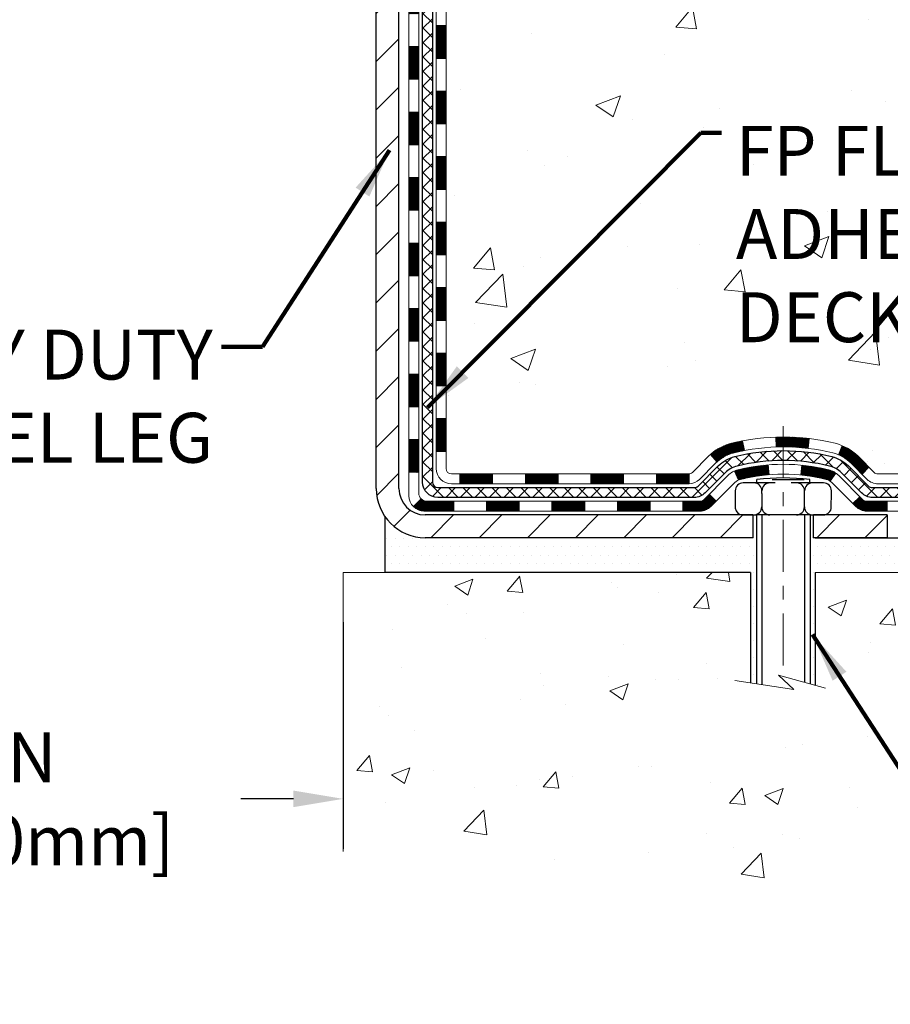
# Model space of a CAD drawing. Extents: x -308 to 3254, y -284 to 1977.
# Drawn here: x 24 to 30, y 11 to 18 of the extents above; entities that cross this region are included whole.
import ezdxf

# ---------------------------------------------------------------- set-up
doc = ezdxf.new("R2010")
doc.units = 0
doc.header["$LTSCALE"] = 5
doc.header["$MEASUREMENT"] = 0
doc.linetypes.add('CENTERX2', pattern=[4, 2.5, -0.5, 0.5, -0.5])
doc.layers.get('DEFPOINTS').update_dxf_attribs({"linetype": 'CONTINUOUS'})
for name, color, linetype, lineweight in [('CENTERLINE - L', 1, 'CENTERX2', 18), ('CONCRETE - H', 130, 'CONTINUOUS', 9), ('CONCRETE - L', 132, 'CONTINUOUS', 13), ('DECK COAT - H', 20, 'CONTINUOUS', 20), ('DECK COAT - L', 22, 'CONTINUOUS', 18), ('DIMS', 50, 'CONTINUOUS', 25), ('MIG FOOT - H', 251, 'CONTINUOUS', 20), ('MIG FOOT - L', 7, 'CONTINUOUS', 30), ('PVC SIDESHEET - H', 170, 'CONTINUOUS', 20), ('PVC SIDESHEET - L', 150, 'CONTINUOUS', 25), ('SCREW - L', 1, 'CONTINUOUS', 25), ('SETTING BED - H', 210, 'CONTINUOUS', 20), ('SETTING BED - L', 212, 'CONTINUOUS', 25), ('TEXT - 4', 241, 'CONTINUOUS', 25)]:
    doc.layers.add(name, color=color, linetype=linetype, lineweight=lineweight)
doc.layers.add('DECKCOAT', color=1, linetype='CONTINUOUS')
doc.layers.add('METAL11', color=7, linetype='CONTINUOUS')
doc.styles.add('ROMANS', font='romans', dxfattribs={"width": 0.9})
doc.dimstyles.get("Standard").update_dxf_attribs({"dimtxt": 0.18, "dimasz": 0.18, "dimexe": 0.18, "dimexo": 0.0625, "dimgap": 0.09, "dimtad": 0, "dimtih": 1, "dimtoh": 1, "dimdec": 4, "dimzin": 0, "dimdsep": 46, "dimtxsty": 'Standard', "dimcen": 0.09, "dimadec": 0, "dimazin": 0, "dimtfac": 1, "dimtdec": 4, "dimtofl": 0, "dimtmove": 0, "dimatfit": 3, "dimfxl": 1, "dimtolj": 1, "dimtzin": 0, "dimarcsym": 0})

# ---------------------------------------------------------------- blocks, each defined once
blk = doc.blocks.new('*D939')
at = {"layer": 'DEFPOINTS', "color": 0, "transparency": 16777216}
for p in [(21.29103173295834, 14.07237897436562), (26.29103008892451, 14.07366117994079), (26.29103008892451, 12.43999817967168)]:
    blk.add_point(p, dxfattribs=at)
at = {"layer": 'DIMS', "color": 0, "lineweight": -2, "transparency": 16777216}
for p, q in [((21.29103173295834, 13.71237897436562), (21.29103173295834, 12.07999817967168)), ((26.29103008892451, 13.71366117994079), (26.29103008892451, 12.07999817967168)), ((21.65103173295834, 12.43999817967168), (22.01125079908742, 12.43999817967168)), ((25.93103008892452, 12.43999817967168), (25.55125079908742, 12.43999817967168))]:
    blk.add_line(p, q, dxfattribs=at)
at = {"layer": 'DIMS', "color": 0, "transparency": 16777216}
for points in [[(21.65103173295834, 12.49999817967168), (21.65103173295834, 12.37999817967168), (21.29103173295834, 12.43999817967168)], [(25.93103008892452, 12.49999817967168), (25.93103008892452, 12.37999817967168), (26.29103008892451, 12.43999817967168)]]:
    blk.add_solid(points, dxfattribs=at)
at = {"layer": 'DIMS', "color": 0, "transparency": 16777216, "insert": (23.78125079908742, 12.43999817967168), "char_height": 0.36, "attachment_point": 5}
blk.add_mtext('\\A1;5 IN\\P [127.0mm]', dxfattribs=at)

msp = doc.modelspace()

# ---------------------------------------------------------------- hatches: boundary and pattern name
at = {"layer": 'CONCRETE - H'}
h = msp.add_hatch(dxfattribs=at)
h.set_pattern_fill('AR-CONC', color=256, scale=0.252, style=0)
h.set_pattern_definition([(49.99999999999999, (0, 0), (1.807495660153899, -0.1581353801561397), [0.189, -2.079]), (355, (0, 0), (-0.34965336070476, 1.89552417692403), [0.1512, -1.6632]), (100.45144446, (0.15062463612, -0.01317794688), (1.457842293752322, 1.737388777240946), [0.16062528384, -1.76687812224]), (46.18420000000002, (0, 0.504), (2.689448153292362, -0.4171085875985529), [0.2834999999999999, -3.1185]), (96.63563549, (0.2241205974, 0.46924086636), (2.355348103099055, 2.454778873951867), [0.24093806184, -2.650318675199999]), (351.1841639899999, (0, 0.504), (2.355348101538028, 2.454778872680375), [0.2268, -2.49480000252]), (21, (0.252, 0.378), (1.504205771338524, -1.014599604476654), [0.189, -2.079]), (326.0000000000001, (0.252, 0.378), (0.613154636442386, 1.82737811351807), [0.1512, -1.6632]), (71.45144474, (0.3773504800800001, 0.29345003352), (2.117360389359527, 0.8127785050720117), [0.1606252788, -1.76687812224]), (37.50000000000001, (0, 0), (0.03064283539957249, 0.838892511654905), [0, -1.64304, 0, -1.6884, 0, -1.6695]), (7.499999999999999, (0, 0), (0.6629352343542145, 0.9939175139435478), [0, -0.9626399999999999, 0, -1.60524, 0, -0.6363]), (327.5, (-0.56196, 0), (1.345232539154471, -0.05683827677063698), [0, -0.63, 0, -1.9656, 0, -2.6082]), (317.5, (-0.81396, 0), (1.469629146742813, 0.2522645554774407), [0, -0.819, 0, -1.30536, 0, -1.8522])])
edge = h.paths.add_edge_path()
edge.add_spline(control_points=[(39.80166337487998, 25.52648548320017), (41.00244491146458, 23.85971172000231), (43.09805245642127, 20.86556339278932), (37.21032508937213, 19.72012354541252), (39.13133386592034, 14.94720975032883), (36.69921516578569, 14.37282010344174), (35.48347980583929, 14.20857628842814)], knot_values=[0, 0, 0, 0, 4.620294025101052, 8.258824709962074, 11.99683942062193, 14.86692047058364, 14.86692047058364, 14.86692047058364, 14.86692047058364], degree=3, periodic=0)
edge.add_line((35.48347980583884, 14.20857628842814), (32.90924253251768, 14.07366117995943))
edge.add_line((32.90924253251768, 14.07366117995943), (32.90924253251768, 14.19964518847232))
edge.add_line((32.90924253251768, 14.19964518847232), (32.90924253251768, 14.27051118847234))
edge.add_line((32.90924253251768, 14.27051118847234), (32.23955883251773, 14.27051118847234))
edge.add_arc((32.23955883251773, 14.30988118847208), 0.03936999999973523, 239.9999999999296, 270.0000000002585, ccw=False)
edge.add_line((32.21987383251752, 14.27578576832534), (32.0841129248999, 14.35416736488387))
edge.add_arc((32.02899492490013, 14.25870018847363), 0.1102359999986804, 419.9999999998512, 450.0000000001219)
edge.add_line((32.02899492490013, 14.36893618847225), (31.12103698387108, 14.36893618847225))
edge.add_arc((31.12103698387108, 14.40830618847221), 0.03936999999984891, 239.99999999964308, 269.99999999981384, ccw=False)
edge.add_line((31.10135198387087, 14.37421076832547), (30.42126479771213, 14.7668587711431))
edge.add_arc((30.36126485698486, 14.66293568846831), 0.119999999999549, 420.0000326785942, 450.0000000000271)
edge.add_line((30.36126485698486, 14.78293568846798), (30.14982347442509, 14.78293568846798))
edge.add_arc((30.14982347442464, 14.82230568846794), 0.03936999999984891, 225, 270.0000000001654, ccw=False)
edge.add_line((30.12198468044943, 14.79446689449273), (30.00551815631678, 14.91093341862538))
edge.add_arc((29.75581618200994, 14.66123144431853), 0.3531319186161134, 404.9999999999421, 436.0979991088596)
edge.add_arc((29.46653158892713, 13.49246167087844), 1.557170273114082, 436.0979991089313, 463.9020008910774)
edge.add_arc((29.17724699584386, 14.66123144431717), 0.3531319186173489, 463.9020008910671, 494.9999999999063)
edge.add_line((28.92754502153656, 14.91093341862538), (28.81107849740391, 14.79446689449273))
edge.add_arc((28.78323970342871, 14.82230568846794), 0.03936999999979218, 270.0000000000517, 315.0000000001536, ccw=False)
edge.add_line((28.78323970342871, 14.78293568846798), (27.07233460094466, 14.78293568846798))
edge.add_arc((27.07233460094466, 14.82230568846794), 0.03937000000001944, 180, 269.9999999999793, ccw=False)
edge.add_line((27.03296460094469, 14.82230568846794), (27.03296460088967, 22.88019781410398))
edge.add_arc((27.07233460088963, 22.88019781410398), 0.03937000000020419, 467.3023772370883, 539.9999999999172, ccw=False)
edge.add_line((27.06062539251906, 22.91778626099071), (27.08941362767399, 22.92866292231506))
edge.add_line((27.08941362767445, 22.92866292231506), (27.12176392545842, 22.94216986824935))
edge.add_line((27.12176392545797, 22.94216986824935), (27.14506319960645, 22.95418391043572))
edge.add_line((27.14506319960645, 22.95418391043572), (27.16090211393129, 22.96349948215661))
edge.add_line((27.16090211393129, 22.96349948215661), (27.17624264324121, 22.97368676223627))
edge.add_line((27.17624264324166, 22.97368676223627), (27.1910753974077, 22.98465194919649))
edge.add_line((27.19107539740725, 22.98465194919649), (27.21402334692283, 23.00332575860998))
edge.add_line((27.21402334692283, 23.00332575860998), (27.21390456999569, 23.00345956719488))
edge.add_line((27.21390456999569, 23.00345956719488), (27.23243132960687, 23.02130407995955))
edge.add_line((27.23243132960687, 23.02130407995978), (27.24512871115957, 23.03459646284555))
edge.add_line((27.24512871115957, 23.03459646284532), (27.2572588387531, 23.0484245389292))
edge.add_line((27.2572588387531, 23.04842453892943), (27.26882162934288, 23.06275590811433))
edge.add_line((27.26882162934288, 23.06275590811433), (27.27982009042461, 23.07754908677962))
edge.add_line((27.27982009042461, 23.07754908677984), (27.29025722949399, 23.09276259130442))
edge.add_line((27.29025722949399, 23.09276259130442), (27.30013605404719, 23.10835493806789))
edge.add_line((27.30013605404719, 23.10835493806789), (27.30945957157991, 23.12428464344916))
edge.add_line((27.30945957157945, 23.12428464344916), (27.31823085322111, 23.140510265703))
edge.add_line((27.31823085322111, 23.14051026570323), (27.32645809777677, 23.15699373746279))
edge.add_line((27.32645809777677, 23.15699373746279), (27.33415831348537, 23.17370278860026))
edge.add_line((27.33415831348492, 23.17370278860026), (27.34134937686957, 23.19060572038174))
edge.add_line((27.34134937686957, 23.19060572038174), (27.35119706313043, 23.21568928557312))
edge.add_line((27.35119706313043, 23.21568928557312), (27.35098247110926, 23.21577300111116))
edge.add_line((27.35098247110926, 23.21577300111116), (27.35428201685153, 23.22488657711151))
edge.add_line((27.35428201685153, 23.22488657711151), (27.36007194695748, 23.24224037554754))
edge.add_line((27.36007194695748, 23.24224037554754), (27.36544490135719, 23.25972568203233))
edge.add_line((27.36544490135719, 23.25972568203233), (27.3704263499996, 23.27733446371585))
edge.add_line((27.37042635000006, 23.27733446371585), (27.37504176283409, 23.29505868774831))
edge.add_line((27.37504176283363, 23.29505868774831), (27.37931660980774, 23.3128903212797))
edge.add_line((27.37931660980774, 23.3128903212797), (27.38327636087041, 23.33082133146022))
edge.add_line((27.38327636087041, 23.33082133146022), (27.38694648597101, 23.34884368543985))
edge.add_line((27.38694648597101, 23.34884368543985), (27.39035245505801, 23.3669493503688))
edge.add_line((27.39035245505801, 23.3669493503688), (27.39351973807987, 23.38513029339706))
edge.add_line((27.39351973807987, 23.38513029339729), (27.39647380498599, 23.40337848167505))
edge.add_line((27.39647380498599, 23.40337848167505), (27.39924012572482, 23.42168588235231))
edge.add_line((27.39924012572436, 23.42168588235231), (27.40404744656979, 23.45557761681957))
edge.add_line((27.40404744656979, 23.45557761681957), (27.40394620761498, 23.45558819682433))
edge.add_line((27.40394620761498, 23.45558819682433), (27.4066673104241, 23.47688303028267))
edge.add_line((27.4066673104241, 23.47688303028267), (27.4089373459812, 23.4953469520593))
edge.add_line((27.40893734598075, 23.4953469520593), (27.40904239301625, 23.49622563906573))
edge.add_arc((21.92352789035311, 24.16481414062818), 5.526108933359148, 353.0509193197476, 353.4278146006907)
edge.add_arc((27.35466738688018, 23.53919157337745), 0.05905499999878947, 353.3218076343803, 366.6781923671194)
edge.add_arc((24.6267399107607, 23.24463384111923), 2.802837013906215, 366.1736974540914, 367.8849205227668)
edge.add_line((27.40307778936966, 23.62913782071232), (27.40050549576807, 23.64832309575727))
edge.add_line((27.40050549576807, 23.64832309575704), (27.39500278342547, 23.6847398272881))
edge.add_line((27.39500278342547, 23.6847398272881), (27.39035245505801, 23.71143379638588))
edge.add_line((27.39035245505801, 23.71143379638588), (27.38694648597101, 23.72953946131483))
edge.add_line((27.38694648597101, 23.72953946131483), (27.38327636087041, 23.74756181529446))
edge.add_line((27.38327636087041, 23.74756181529446), (27.37931660980774, 23.76549282547498))
edge.add_line((27.37931660980774, 23.76549282547498), (27.37504176283363, 23.78332445900637))
edge.add_line((27.37504176283363, 23.78332445900637), (27.3704263499996, 23.80104868303883))
edge.add_line((27.37042635000006, 23.80104868303883), (27.36544490135765, 23.81865746472235))
edge.add_line((27.36544490135719, 23.81865746472235), (27.36007194695748, 23.83614277120714))
edge.add_line((27.36007194695748, 23.83614277120714), (27.35428201685153, 23.85349656964317))
edge.add_line((27.35428201685153, 23.85349656964317), (27.34804964109043, 23.87071082718066))
edge.add_line((27.34804964109043, 23.87071082718066), (27.34134937686957, 23.88777742637317))
edge.add_line((27.34134937686957, 23.88777742637317), (27.33415831348492, 23.90468035815443))
edge.add_line((27.33415831348492, 23.90468035815443), (27.32000786062525, 23.93538607464402))
edge.add_line((27.32000786062525, 23.93538607464402), (27.31966159281791, 23.93522621649376))
edge.add_line((27.31966159281791, 23.93522621649399), (27.30945957157945, 23.95409850330552))
edge.add_line((27.30945957157945, 23.95409850330552), (27.30013605404673, 23.97002820868679))
edge.add_line((27.30013605404673, 23.97002820868679), (27.29025722949353, 23.98562055545026))
edge.add_line((27.29025722949399, 23.98562055545026), (27.27982009042461, 24.00083405997507))
edge.add_line((27.27982009042461, 24.00083405997507), (27.26882162934288, 24.01562723864035))
edge.add_line((27.26882162934288, 24.01562723864035), (27.2572588387531, 24.02995860782525))
edge.add_line((27.2572588387531, 24.02995860782525), (27.24512871115957, 24.04378668390936))
edge.add_line((27.24512871115957, 24.04378668390936), (27.23243132960687, 24.05707906679513))
edge.add_line((27.23243132960687, 24.05707906679513), (27.21918005042352, 24.06984236839239))
edge.add_line((27.21918005042352, 24.06984236839239), (27.20539099482875, 24.08208193287337))
edge.add_line((27.20539099482875, 24.08208193287314), (27.1910753974077, 24.09373119755796))
edge.add_line((27.19107539740725, 24.09373119755819), (27.17624264324121, 24.10469638451841))
edge.add_line((27.17624264324121, 24.10469638451841), (27.16090211393129, 24.11488366459807))
edge.add_line((27.16090211393129, 24.11488366459807), (27.14524996536619, 24.12408939104839))
edge.add_line((27.14524996536665, 24.12408939104839), (27.14525617814087, 24.12409972883083))
edge.add_line((27.14525617814041, 24.12409972883083), (27.12875370770297, 24.13260906584933))
edge.add_line((27.12875370770297, 24.13260906584933), (27.11205883612337, 24.14026536228525))
edge.add_line((27.11205883612337, 24.14026536228525), (27.0950749297869, 24.14735650890075))
edge.add_line((27.0950749297869, 24.14735650890075), (27.07789833361238, 24.15407088896913))
edge.add_line((27.07789833361238, 24.15407088896913), (27.05626341279111, 24.16224491232569))
edge.add_arc((27.07233460089009, 24.19818533265093), 0.03937000000058558, 180.0000000004136, 245.9076238351413, ccw=False)
edge.add_line((27.03296460088922, 24.1981853326507), (27.03296460088922, 24.38742038150926))
edge.add_line((27.03296460088922, 24.38742038150926), (26.96209860088919, 24.38742038150926))
edge.add_line((26.96209860088919, 24.38742038150926), (26.93480370449578, 24.38742038150926))
edge.add_arc((26.9739096008895, 24.39197293762968), 0.03936999999997225, 122.9031521393216, 186.6402612610341, ccw=False)
edge.add_line((26.95252300425381, 24.42502759515819), (27.26774094470937, 24.62897582663127))
edge.add_arc((27.09005110088827, 24.82766818005902), 0.2665564328767496, 311.8061494065156, 360.0000000001711)
edge.add_line((27.35660753376504, 24.82766818005971), (27.35660753376504, 24.87688178240919))
edge.add_line((27.35660753376459, 24.87688178240919), (27.37548549064167, 24.87688178240919))
edge.add_line((27.37548549064212, 24.87688178240919), (27.44635123867391, 24.87688178240919))
edge.add_line((27.44635123867391, 24.87688178240919), (27.44635123867391, 24.82318790981876))
edge.add_line((27.44635123867391, 24.82318790981876), (27.64517013631183, 24.82318790981876))
edge.add_arc((27.64517013631183, 24.90192806729906), 0.07874015748029706, 269.9999999999897, 360)
edge.add_line((27.72391029379213, 24.90192806729906), (27.72391029379213, 25.52648548319971))
edge.add_line((27.72391029379213, 25.52648548319994), (28.79103008892497, 25.52648548319994))
edge.add_line((28.79103008892497, 25.52648548319994), (39.80166337487998, 25.52648548320017))
h.paths.add_polyline_path([(27.9862896319475, 18.47162838964627), (37.13028963194728, 18.47162838964627), (37.13028963194728, 20.4097998182177), (27.9862896319475, 20.4097998182177)], flags=24)
h.paths.add_polyline_path([(29.03449059661551, 15.64375196284468), (36.86706202518707, 15.64375196284468), (36.86706202518707, 17.38375196284469), (29.03449059661551, 17.38375196284469)], flags=24)
h.paths.add_polyline_path([(29.41811044599229, 22.62199644560867), (39.45696758884943, 22.62199644560867), (39.45696758884943, 23.76199644560867), (29.41811044599229, 23.76199644560867)], flags=24)
h = msp.add_hatch(dxfattribs=at)
h.set_pattern_fill('AR-CONC', color=256, scale=0.1875, style=0)
h.set_pattern_definition([(49.99999999999999, (-32.92229894247185, -45.99621588560368), (1.344862842376413, -0.1176602530923658), [0.140625, -1.546875]), (355, (-32.92229894247185, -45.99621588560368), (-0.260158750524375, 1.410360250687522), [0.1125, -1.2375]), (100.45144446, (-32.81022704059689, -46.00602090560383), (1.084704087613335, 1.29269998306618), [0.1195128599999995, -1.314641459999992]), (46.18420000000002, (-32.92229894247185, -45.62121588560368), (2.001077495009198, -0.3103486514870185), [0.210937499999999, -2.320312499999984]), (96.63563549, (-32.75554254559694, -45.6470783362287), (1.752491148139178, 1.826472376452282), [0.17926939125, -1.9719633]), (351.1841639899999, (-32.92229894247185, -45.62121588560368), (1.7524911469777, 1.826472375506232), [0.16875, -1.856250001875]), (21, (-32.73479894247185, -45.71496588560368), (1.119200722722116, -0.7549104199975103), [0.140625, -1.546875]), (326.0000000000001, (-32.73479894247185, -45.71496588560368), (0.4562162473529657, 1.359656334462849), [0.1125, -1.2375]), (71.45144474, (-32.64153221622183, -45.7778750868537), (1.575416956368696, 0.6047459115119134), [0.11951285625, -1.31464146]), (37.50000000000001, (-32.92229894247185, -45.99621588560368), (0.02279972871992, 0.6241759759337091), [0, -1.2225, 0, -1.25625, 0, -1.2421875]), (7.499999999999999, (-32.92229894247185, -45.99621588560368), (0.4932553827040286, 0.7395219597794255), [0, -0.7162499999999999, 0, -1.194375, 0, -0.4734375]), (327.5, (-33.34042394247155, -45.99621588560368), (1.000917067823267, -0.04229038450196204), [0, -0.46875, 0, -1.4625, 0, -1.940625]), (317.5, (-33.52792394247155, -45.99621588560368), (1.093474067516974, 0.1876968418730957), [0, -0.609375, 0, -0.97125, 0, -1.378125])])
edge = h.paths.add_edge_path()
edge.add_line((33.40224418453653, 14.0736611799608), (29.69675538848986, 14.07366117995034))
edge.add_line((29.69675538848986, 14.07366117995034), (29.69675538849214, 13.25798183762058))
edge.add_line((29.69675538849214, 13.25798183762058), (29.43117095894621, 13.33115764391832))
edge.add_line((29.43117095894621, 13.33115764391832), (29.54142277373575, 13.22771336335186))
edge.add_line((29.54142277373575, 13.22771336335186), (29.22927277802791, 13.27681123003217))
edge.add_line((29.22927277802791, 13.27681123003217), (29.22927277802563, 14.0736611799492))
edge.add_line((29.22927277802563, 14.07366117994897), (26.35630204937269, 14.07366117994102))
edge.add_line((26.35630204937269, 14.07366117994102), (26.3563020493786, 12.06031459049891))
edge.add_spline(control_points=[(26.3563020493786, 12.06031459049891), (26.7958690048269, 12.07720404809593), (27.72736462031406, 12.11299485426193), (29.52965419455421, 11.42262155195667), (30.84497585780872, 13.42064821445078), (33.18525149598889, 12.92753209070938), (33.36501809071814, 13.87703746286829), (33.40224418453653, 14.0736611799608)], knot_values=[0, 0, 0, 0, 1.332308185977929, 2.823322404776305, 5.141569464197504, 7.287758576092784, 7.848260585836671, 7.848260585836671, 7.848260585836671, 7.848260585836671], degree=3, periodic=0)
at = {"layer": 'DECK COAT - H'}
h = msp.add_hatch(dxfattribs=at)
h.set_pattern_fill('ANSI31', color=256, scale=0.03937, style=0)
h.set_pattern_definition([(45, (-157.4951488460609, 102.9768041777253), (-0.003479849246914297, 0.003479849246914297), [])])
h.paths.add_polyline_path([(26.9620986009424, 17.07166924583894), (27.03296460094242, 17.07166924583894), (27.03296460094242, 16.83544924583893), (26.9620986009424, 16.83544924583893)])
h.paths.add_polyline_path([(26.96209860094285, 17.54410924583894), (27.03296460094288, 17.54410924583894), (27.03296460094242, 17.30788924583894), (26.9620986009424, 17.30788924583894)])
h.paths.add_polyline_path([(26.96209860094285, 18.01654924583895), (27.03296460094288, 18.01654924583895), (27.03296460094288, 17.78032924583895), (26.96209860094285, 17.78032924583895)])
h.paths.add_polyline_path([(26.96209860094331, 18.48898924583895), (27.03296460094333, 18.48898924583895), (27.03296460094288, 18.25276924583895), (26.96209860094285, 18.25276924583895)])
h.paths.add_polyline_path([(26.96209860094331, 18.96142924583896), (27.03296460094333, 18.96142924583896), (27.03296460094333, 18.72520924583896), (26.96209860094331, 18.72520924583896)])
h.paths.add_polyline_path([(26.96209860094376, 19.43386924583897), (27.03296460094379, 19.43386924583897), (27.03296460094333, 19.19764924583896), (26.96209860094331, 19.19764924583896)])
h.paths.add_polyline_path([(26.96209860094376, 19.90630924583897), (27.03296460094379, 19.90630924583897), (27.03296460094379, 19.67008924583897), (26.96209860094376, 19.67008924583897)])
h.paths.add_polyline_path([(26.96209860094422, 20.37874924583898), (27.03296460094424, 20.37874924583898), (27.03296460094424, 20.14252924583898), (26.96209860094422, 20.14252924583898)])
h.paths.add_polyline_path([(26.96209860094422, 20.85118924583898), (27.03296460094424, 20.85118924583898), (27.03296460094424, 20.61496924583898), (26.96209860094422, 20.61496924583898)])
h.paths.add_polyline_path([(26.76524860094622, 16.92095537445843), (26.83611460094261, 16.92095537445821), (26.83611460094261, 16.6847353744582), (26.76524860094577, 16.68473537445843)])
h.paths.add_polyline_path([(26.76524860094713, 17.39339537445844), (26.83611460094261, 17.39339537445821), (26.83611460094261, 17.15717537445821), (26.76524860094668, 17.15717537445844)])
h.paths.add_polyline_path([(26.76524860094804, 17.86583537445845), (26.83611460094306, 17.86583537445822), (26.83611460094306, 17.62961537445821), (26.76524860094759, 17.62961537445844)])
h.paths.add_polyline_path([(26.76524860094895, 18.33827537445845), (26.83611460094352, 18.33827537445822), (26.83611460094306, 18.10205537445822), (26.7652486009485, 18.10205537445845)])
h.paths.add_polyline_path([(26.76524860094986, 18.81071537445846), (26.83611460094352, 18.81071537445823), (26.83611460094352, 18.57449537445823), (26.76524860094941, 18.57449537445845)])
h.paths.add_polyline_path([(26.76524860095122, 19.28315537445846), (26.83611460094397, 19.28315537445824), (26.83611460094397, 19.04693537445823), (26.76524860095077, 19.04693537445846)])
h.paths.add_polyline_path([(26.76524860095213, 19.75559537445847), (26.83611460094443, 19.75559537445824), (26.83611460094397, 19.51937537445824), (26.76524860095168, 19.51937537445847)])
h.paths.add_polyline_path([(26.76524860095304, 20.22803537445848), (26.83611460094443, 20.22803537445825), (26.83611460094443, 19.99181537445824), (26.76524860095259, 19.99181537445847)])
h.paths.add_polyline_path([(26.76524860095395, 20.70047537445848), (26.83611460094488, 20.70047537445825), (26.83611460094443, 20.46425537445825), (26.7652486009535, 20.46425537445848)])
h.paths.add_polyline_path([(26.76524860095486, 21.17291537445849), (26.83611460094488, 21.17291537445826), (26.83611460094488, 20.93669537445826), (26.76524860095441, 20.93669537445848)])
h = msp.add_hatch(dxfattribs=at)
h.set_pattern_fill('ANSI31', color=256, scale=0.03937, style=0)
h.set_pattern_definition([(45, (-157.4951488460609, -102.5610293609629), (-0.003479849246914297, 0.003479849246914297), [])])
h.paths.add_polyline_path([(26.96209860094149, 15.18191085243925), (27.03296460094151, 15.18191085243925), (27.03296460094151, 14.94569085243925), (26.96209860094149, 14.94569085243925)])
h.paths.add_polyline_path([(26.96209860094149, 15.65435085243925), (27.03296460094151, 15.65435085243925), (27.03296460094151, 15.41813085243925), (26.96209860094149, 15.41813085243925)])
h.paths.add_polyline_path([(26.96209860094194, 16.12678924583892), (27.03296460094197, 16.12678924583892), (27.03296460094197, 15.89057085243926), (26.96209860094194, 15.89057085243926)])
h.paths.add_polyline_path([(26.9620986009424, 16.59922924583893), (27.03296460094197, 16.59922924583893), (27.03296460094197, 16.36300924583893), (26.96209860094194, 16.36300924583893)])
h.paths.add_polyline_path([(26.76524860094304, 15.50363537445842), (26.8361146009417, 15.50363537445819), (26.8361146009417, 15.26741537445819), (26.76524860094258, 15.26741537445841)])
h.paths.add_polyline_path([(26.7652486009444, 15.97607537445842), (26.83611460094215, 15.97607537445819), (26.8361146009417, 15.73985537445819), (26.76524860094395, 15.73985537445842)])
h.paths.add_polyline_path([(26.76524860094531, 16.44851537445843), (26.83611460094215, 16.4485153744582), (26.83611460094215, 16.2122953744582), (26.76524860094486, 16.21229537445842)])
h = msp.add_hatch(dxfattribs=at)
h.set_pattern_fill('ANSI31', color=256, scale=0.03937, style=0)
h.set_pattern_definition([(45, (-153.7080898283428, -147.2035218907824), (-0.003479849246914297, 0.003479849246914297), [])])
h.paths.add_polyline_path([(27.60551168892397, 14.78293568846798), (27.84173168892374, 14.78293568846798), (27.84173168892374, 14.71206968846795), (27.60551168892397, 14.71206968846795)])
h.paths.add_polyline_path([(27.79724358892389, 14.58608568846816), (28.03346358892367, 14.58608568846816), (28.03346358892367, 14.51521968846814), (27.79724358892389, 14.51521968846814)])
h.paths.add_polyline_path([(27.32480358892388, 14.58608568846816), (27.56102358892366, 14.58608568846816), (27.56102358892366, 14.51521968846814), (27.32480358892388, 14.51521968846814)])
edge = h.paths.add_edge_path()
edge.add_arc((26.89516960094096, 14.64514068846811), 0.05905499999999223, 225.0000000000195, 270.0000000000276)
edge.add_line((26.89516960094096, 14.58608568846816), (27.0885835889232, 14.58608568846816))
edge.add_line((27.08858358892365, 14.58608568846816), (27.08858358892365, 14.51521968846814))
edge.add_line((27.08858358892365, 14.51521968846814), (26.87548460094166, 14.51521968846814))
edge.add_arc((26.87548460093984, 14.62545568846176), 0.1102359999936198, 224.9999999980676, 270.00000000072384, ccw=False)
edge.add_line((26.79753597781081, 14.54750706533796), (26.85341140997815, 14.60338249750507))
h.paths.add_polyline_path([(26.76524860094213, 15.03119537445841), (26.83611460094124, 15.03102674143642), (26.83611460094124, 14.79480674143642), (26.76524860094167, 14.79497537445841)])
h.paths.add_polyline_path([(27.13307168892396, 14.78293568846798), (27.36929168892374, 14.78293568846798), (27.36929168892374, 14.71206968846795), (27.13307168892396, 14.71206968846795)])
h = msp.add_hatch(dxfattribs=at)
h.set_pattern_fill('ANSI31', color=256, scale=0.03937, style=0)
h.set_pattern_definition([(45, (-162.5515870807392, -147.3032172154898), (-0.003479849246914297, 0.003479849246914297), [])])
h.paths.add_polyline_path([(28.07795168892397, 14.78293568846798), (28.31417168892375, 14.78293568846798), (28.31417168892375, 14.71206968846795), (28.07795168892397, 14.71206968846795)])
h.paths.add_polyline_path([(28.55039168892398, 14.78293568846798), (28.78323970342507, 14.78293568846798, 0.02144170134057288), (28.78661168892421, 14.78308035719087), (28.78661168892376, 14.71206968846795), (28.55039168892398, 14.71206968846795)])
h.paths.add_polyline_path([(28.9404205001394, 14.92317678762433, -0.1237366593047226), (29.09240283535308, 15.00401945516009, -0.01313217533143259), (29.17227791801378, 15.02157711342247), (29.18566924778878, 14.95198787400372, 0.01313217533147817), (29.10942923812235, 14.93522925553302, 0.1237366593049013), (28.98794649696828, 14.87060997697867)])
h.paths.add_polyline_path([(28.2696835889239, 14.58608568846794), (28.50590358892367, 14.58608568846794), (28.50590358892367, 14.51521968846814), (28.2696835889239, 14.51521968846814)])
h.paths.add_polyline_path([(29.11416225737111, 14.8042151981459, -0.04324640446576285), (29.13969839860164, 14.81293556730711, -0.04070359398944642), (29.35794250392581, 14.84844089493194), (29.3635994615185, 14.77780104225085, 0.04070359398944876), (29.1567248013709, 14.74414536767981, 0.04324640446531137), (29.14276801749992, 14.73937924790639)])
h.paths.add_polyline_path([(28.7421235889239, 14.58608568846794), (28.86477764317823, 14.58608568846794, 0.1989123673794921), (28.89261643715344, 14.59761689449269), (28.9313123607796, 14.6363128181184), (28.98142218993524, 14.58620298896276), (28.94272626630908, 14.54750706533705, -0.198912367379553), (28.86477764317823, 14.51521968846814), (28.7421235889239, 14.51521968846814)])
h.paths.add_polyline_path([(29.41245653605409, 15.04869274245093, -0.008683585791257758), (29.46653158892394, 15.0496319439927), (29.46653158892394, 14.97876594399267, 0.008683585791259676), (29.414917463265, 14.97786948501912)])
h.paths.add_polyline_path([(29.46653158892394, 15.0496319439927, -0.03014854381015566), (29.65380597372331, 15.0383295708842), (29.64528321498409, 14.96797793593905, 0.03014854381015595), (29.46653158892394, 14.97876594399267)])
h.paths.add_polyline_path([(29.60046939798866, 14.84617209366033, -0.03601941678383571), (29.79336477924579, 14.81293556730711, -0.0935601540946129), (29.84608518383737, 14.78880709009318), (29.80515272574911, 14.73095794290098, 0.09356015409565223), (29.77633837647608, 14.74414536768004, 0.03601941678380825), (29.59349189646599, 14.77565043437412)])
h.paths.add_polyline_path([(29.96877094826658, 14.56907302860813), (30.01888077742223, 14.61918285776378), (30.04044674069308, 14.59761689449269, 0.1989123673796988), (30.06828553466875, 14.58608568846794), (30.21552933466882, 14.58608568846794), (30.21552933466882, 14.51521968846791), (30.06828553466829, 14.51521968846814, -0.1989123673795969), (29.99033691153744, 14.54750706533705)])
h.paths.add_polyline_path([(29.95540832715886, 14.86082358946951, 0.09785809462208828), (29.86448864170751, 14.92173930468912), (29.89177207205165, 14.98714270203695, -0.09785809462147925), (30.0055181563136, 14.91093341862538), (30.08485871914371, 14.8315928557955), (30.03474888998807, 14.78148302663985)])
at = {"layer": 'MIG FOOT - H'}
h = msp.add_hatch(dxfattribs=at)
h.set_pattern_fill('ANSI31', color=256, scale=1.9685, style=0)
h.set_pattern_definition([(45, (-922.8788202938124, -442.0361812422857), (-0.1739924623457148, 0.1739924623457148), [])])
h.paths.add_polyline_path([(26.69303008892274, 24.28932067995024), (26.52903008892298, 24.28932067995024), (26.52903008892343, 23.72682067995024), (26.69303008892319, 23.72682067995024)])
edge = h.paths.add_edge_path()
edge.add_line((26.69303008892228, 23.35182067995024), (26.52903008892343, 23.35182067995024))
edge.add_line((26.52903008892343, 23.35182067995024), (26.52903008892298, 14.67799067995051))
edge.add_arc((26.88336008892355, 14.67799067995051), 0.3543300000001182, 180.0000000000092, 269.9999999999816)
edge.add_line((26.8833600889231, 14.3236606799504), (29.24778005792285, 14.3236606799504))
edge.add_line((29.24778005792331, 14.3236606799504), (29.24778005792331, 14.48766067995038))
edge.add_line((29.24778005792285, 14.48766067995038), (26.8833600889231, 14.48766067995038))
edge.add_arc((26.8833600889231, 14.67799067995029), 0.1903299999999604, 179.9999999999829, 270.0000000000342, ccw=False)
edge.add_line((26.69303008892319, 14.67799067995051), (26.69303008892228, 23.35182067995024))
h.paths.add_polyline_path([(30.21653008892298, 14.48766067995038), (29.68528311992321, 14.48766067995038), (29.68528311992276, 14.3236606799504), (30.21653008892298, 14.3236606799504)])
at = {"layer": 'PVC SIDESHEET - H'}
h = msp.add_hatch(dxfattribs=at)
h.set_pattern_fill('ANSI37', color=256, scale=0.59055, style=0)
h.set_pattern_definition([(45, (-157.4951488460609, 102.9768041777253), (-0.05219773870371446, 0.05219773870371446), []), (135, (-157.4951488460609, 102.9768041777253), (-0.05219773870371446, -0.05219773870371446), [])])
edge = h.paths.add_edge_path()
edge.add_line((26.86367360094135, 14.72388068846803), (26.86367360094181, 22.94274010640661))
edge.add_line((26.86367360094226, 22.94274010640661), (26.93453960093638, 22.94274010640661))
edge.add_line((26.93453960093638, 22.94274010640661), (26.93453960094138, 14.72388068846826))
edge.add_arc((26.97390960094134, 14.72388068846803), 0.0393699999999626, 539.999999999876, 630.0000000000828)
edge.add_line((26.97390960094179, 14.68451068846807), (28.82400867330233, 14.68451068846807))
edge.add_arc((28.82400867330188, 14.7238806884678), 0.03936999999984891, 270, 315)
edge.add_line((28.85184746727708, 14.6960418944926), (28.99714200647139, 14.84133643368668))
edge.add_arc((29.17724699584068, 14.66123144431785), 0.254706918616741, 463.9020008910764, 495, ccw=False)
edge.add_arc((29.46653158892394, 13.49246167087822), 1.458745273114345, 450.00000000000114, 463.9020008910778, ccw=False)
edge.add_line((29.46653158892394, 14.95120694399256), (29.46653158892394, 14.88034094399254))
edge.add_arc((29.46653158892394, 13.49246167087822), 1.387879273114407, 450.0000000000023, 463.9020008910806)
edge.add_arc((29.17724699584022, 14.66123144431785), 0.1838409186166517, 463.9020008910817, 495.0000000000188)
edge.add_line((29.04725183562704, 14.79122660453126), (28.90195729643318, 14.64593206533718))
edge.add_arc((28.82400867330233, 14.72388068846803), 0.1102359999999185, 269.9999999999852, 315.0000000000209, ccw=False)
edge.add_line((28.82400867330188, 14.61364468846805), (26.97390960094134, 14.61364468846805))
edge.add_arc((26.97390960094134, 14.72388068846803), 0.1102359999999862, 180, 270, ccw=False)
edge = h.paths.add_edge_path()
edge.add_arc((29.46653158892394, 13.49246167087844), 1.458745273114317, 436.0979991089357, 449.9999999999967, ccw=False)
edge.add_arc((29.75581618200675, 14.66123144431808), 0.2547069186164354, 405.00000000000455, 436.0979991089393, ccw=False)
edge.add_line((29.93592117137558, 14.84133643368691), (30.08121571056989, 14.6960418944926))
edge.add_arc((30.10905450454555, 14.72388068846803), 0.03937000000000822, 225, 270)
edge.add_line((30.10905450454555, 14.68451068846807), (30.3348918169151, 14.68451068846807))
edge.add_arc((30.33489181691465, 14.56451068846795), 0.1200000000000045, 419.9999999999996, 450, ccw=False)
edge.add_line((30.39489181691459, 14.66843373692209), (31.07497804801295, 14.27578576832534))
edge.add_arc((31.09466304801316, 14.30988118847231), 0.03936999999995876, 239.999999999949, 270)
edge.add_line((31.09466304801316, 14.27051118847234), (32.03954408460294, 14.27051118847234))
edge.add_line((32.03954408460294, 14.27051118847234), (32.03954408460294, 14.19964518847232))
edge.add_line((32.03954408460294, 14.19964518847232), (31.09466304801316, 14.19964518847232))
edge.add_arc((31.09466304801271, 14.30988118847231), 0.110235999999901, 239.9999999999919, 270.0000000000148, ccw=False)
edge.add_line((31.03954504801294, 14.2144140120607), (30.35733926483834, 14.60828570461931))
edge.add_arc((30.33733926483836, 14.57364468846808), 0.03999999999995874, 419.999999999996, 450)
edge.add_line((30.33733926483836, 14.61364468846805), (30.1090545045451, 14.61364468846805))
edge.add_arc((30.10905450454555, 14.72388068846803), 0.1102359999999862, 225.0000000000209, 269.9999999999852, ccw=False)
edge.add_line((30.0311058814147, 14.64593206533718), (29.88581134221994, 14.79122660453172))
edge.add_arc((29.75581618200675, 14.66123144431831), 0.1838409186162981, 405.0000000000345, 436.0979991089454)
edge.add_arc((29.46653158892349, 13.49246167087822), 1.387879273114356, 436.0979991089382, 449.9999999999941)
edge.add_line((29.46653158892394, 14.88034094399277), (29.46653158892394, 14.95120694399279))
at = {"layer": 'SETTING BED - H', "linetype": 'Continuous'}
h = msp.add_hatch(dxfattribs=at)
h.set_pattern_fill('DOTS', color=256, scale=0.9842500000000001, style=0)
h.set_pattern_definition([(7.016477563892661e-15, (10.30451478715139, 4.722657414060766), (0.0307578125, 0.061515625), [0, -0.061515625])])
h.paths.add_polyline_path([(29.22927277802563, 14.07366117994897), (29.22927277802791, 13.27681123003217), (29.27367480782158, 13.26982726408901), (29.27367480782158, 14.48766067995038), (29.24778005792376, 14.48766067995038), (29.24778005792376, 14.3236606799504), (26.59287285680074, 14.32363565703108), (26.59251534106778, 14.0736611799417)])
h.paths.add_polyline_path([(29.65938837002631, 14.48766067995038), (29.68528311992367, 14.48766067995038), (29.68528311992367, 14.3236606799504), (30.58750183904721, 14.3236606799529), (31.02051367491521, 14.0736611799542), (29.69675538848986, 14.07366117995034), (29.69675538849214, 13.25798183762058), (29.65938837002631, 13.26827747772959)])

# ---------------------------------------------------------------- linework, layer by layer
at = {"layer": 'CENTERLINE - L', "ltscale": 0.03}
msp.add_line((29.46653158892394, 15.12675929386623), (29.46653158892394, 13.32221422665643), dxfattribs=at)
at = {"layer": 'CONCRETE - L'}
for p, q in [((26.29103008892451, 14.07366117994079), (26.29103008893043, 12.06031459049868)), ((26.29103008892451, 14.07366117994079), (29.22927277802563, 14.07366117994897)), ((29.22927277802791, 13.27681123003217), (29.22927277802563, 14.07366117994897)), ((29.69675538848986, 14.07366117995034), (29.69675538849214, 13.25798183762058)), ((29.69675538848986, 14.07366117995034), (33.40224418453653, 14.0736611799608))]:
    msp.add_line(p, q, dxfattribs=at)
msp.add_lwpolyline([(29.77027880434542, 13.23772411676677), (29.43117095894621, 13.33115764391832), (29.54142277373575, 13.22771336335186), (29.11712031664337, 13.29445161661747)], dxfattribs=at)
at = {"layer": 'DECK COAT - L'}
for p, q in [((26.96209860094149, 18.01654924583895), (27.03296460094151, 18.01654924583895)), ((26.76524860094713, 17.86583537445845), (26.83611460094716, 17.86583537445822)), ((26.96209860094012, 17.78032924583895), (27.03296460094015, 17.78032924583895)), ((26.76524860094668, 17.62961537445844), (26.8361146009467, 17.62961537445821)), ((26.96209860094012, 17.54410924583894), (27.03296460094015, 17.54410924583894)), ((26.76524860094668, 17.39339537445844), (26.8361146009467, 17.39339537445821)), ((26.96209860094012, 17.30788924583894), (27.03296460094015, 17.30788924583894)), ((26.76524860094531, 17.15717537445844), (26.83611460094534, 17.15717537445821)), ((26.96209860093876, 17.07166924583894), (27.03296460093878, 17.07166924583894)), ((26.76524860094531, 16.92095537445843), (26.83611460094534, 16.92095537445821)), ((26.96209860093876, 16.83544924583893), (27.03296460093878, 16.83544924583893)), ((26.76524860094531, 16.68473537445843), (26.83611460094534, 16.6847353744582)), ((26.9620986009383, 16.59922924583893), (27.03296460093833, 16.59922924583893)), ((26.76524860094486, 16.44851537445843), (26.83611460094488, 16.4485153744582)), ((26.96209860093785, 16.36300924583893), (27.03296460093787, 16.36300924583893)), ((26.7652486009444, 16.21229537445842), (26.83611460094443, 16.2122953744582)), ((26.96209860093694, 16.12678924583892), (27.03296460093696, 16.12678924583892)), ((26.76524860094349, 15.97607537445842), (26.83611460094352, 15.97607537445819)), ((26.9620986009424, 15.89057085243926), (27.03296460094242, 15.89057085243926)), ((26.76524860094349, 15.73985537445842), (26.83611460094352, 15.73985537445819)), ((26.96209860094194, 15.65435085243925), (27.03296460094197, 15.65435085243925)), ((26.76524860094304, 15.50363537445842), (26.83611460094306, 15.50363537445819)), ((26.96209860094194, 15.41813085243925), (27.03296460094197, 15.41813085243925)), ((26.76524860094213, 15.26741537445841), (26.83611460094215, 15.26741537445819)), ((26.96209860094194, 15.18191085243925), (27.03296460094197, 15.18191085243925)), ((26.76524860094167, 15.03119537445841), (26.8361146009417, 15.03119537445818)), ((29.18566924778878, 14.95198787400372), (29.17227791801378, 15.02157711342247)), ((29.414917463265, 14.97786948501912), (29.41245653605409, 15.04869274245093)), ((29.64528321498409, 14.96797793593905), (29.65380597372331, 15.0383295708842)), ((29.86448864170751, 14.92173930468912), (29.89177207205165, 14.98714270203695)), ((26.96209860094149, 14.94569085243925), (27.03296460094151, 14.94569085243925)), ((28.98794649696828, 14.8706099769789), (28.94042050013985, 14.9231767876241)), ((29.3635994615185, 14.77780104225107), (29.35794250392581, 14.84844089493194)), ((29.59349189646599, 14.77565043437412), (29.60046939798866, 14.84617209366033)), ((26.76524860094167, 14.79497537445841), (26.8361146009417, 14.79497537445818)), ((27.13307168892396, 14.78293568846798), (27.13307168892396, 14.71206968846795)), ((27.36929168892374, 14.78293568846798), (27.36929168892374, 14.71206968846795)), ((27.60551168892397, 14.78293568846798), (27.60551168892397, 14.71206968846795)), ((27.84173168892374, 14.78293568846798), (27.84173168892374, 14.71206968846795)), ((28.07795168892397, 14.78293568846798), (28.07795168892397, 14.71206968846795)), ((28.31417168892375, 14.78293568846798), (28.31417168892375, 14.71206968846795)), ((28.55039168892398, 14.78293568846798), (28.55039168892398, 14.71206968846795)), ((28.78661168892421, 14.78293568846798), (28.78661168892376, 14.71206968846795)), ((29.14276801749992, 14.73937924790639), (29.11416225737111, 14.80421519814636)), ((29.80515272574956, 14.7309579429012), (29.84608518383783, 14.7888070900934)), ((30.03474888998852, 14.78148302664008), (30.08485871914371, 14.8315928557955)), ((26.85341140997815, 14.60338249750507), (26.79753597781081, 14.54750706533796)), ((27.08858358892365, 14.58608568846816), (27.08858358892365, 14.51521968846814)), ((27.32480358892388, 14.58608568846816), (27.32480358892388, 14.51521968846814)), ((27.56102358892366, 14.58608568846816), (27.56102358892366, 14.51521968846814)), ((27.79724358892389, 14.58608568846816), (27.79724358892389, 14.51521968846814)), ((28.03346358892367, 14.58608568846816), (28.03346358892367, 14.51521968846814)), ((28.2696835889239, 14.58608568846816), (28.2696835889239, 14.51521968846814)), ((28.50590358892367, 14.58608568846816), (28.50590358892367, 14.51521968846814)), ((28.7421235889239, 14.58608568846816), (28.7421235889239, 14.51521968846814)), ((30.01888077742223, 14.61918285776378), (29.96877094826704, 14.56907302860836)), ((30.21552933466882, 14.58608568846794), (30.21552933466882, 14.51521968846814))]:
    msp.add_line(p, q, dxfattribs=at)
for points in [[(26.87548460094121, 14.51521968846814, -0.414213562373095), (26.76524860094122, 14.62545568846813), (26.7652486009585, 22.95769498224613)], [(26.83611460094625, 22.95769498224567), (26.83611460094124, 14.64514068846811, 0.414213562373095), (26.89516960094096, 14.58608568846816)], [(27.07233460094102, 14.71206968846795, -0.414213562373095), (26.96209860094103, 14.82230568846794), (26.96209860094558, 22.88019947020971)], [(27.0329646009456, 22.88019781410899), (27.03296460094106, 14.82230568846794, 0.414213562373095), (27.07233460094102, 14.78293568846798)], [(27.07233460094102, 14.78293568846798), (28.78323970342552, 14.78293568846798, 0.1989123673796998), (28.81107849740073, 14.79446689449273), (28.92754502153338, 14.91093341862515, -0.1365295740960137), (29.09240283535354, 15.00401945516009, -0.1219165551892847), (29.84066034249435, 15.00401945516009, -0.1365295740960137), (30.00551815631405, 14.91093341862515), (30.12198468044625, 14.79446689449273, 0.1989123673796998), (30.14982347442191, 14.78293568846798), (30.36126485698122, 14.78293568846798, -0.1316523525283649)], [(30.36371230211279, 14.71206968846795), (30.14982347442191, 14.71206968846795, -0.1989123673796998), (30.0718748512906, 14.74435706533709), (29.95540832715886, 14.86082358946974, 0.1365295740960137), (29.82363393972463, 14.93522925553302, 0.1219165551892847), (29.1094292381228, 14.93522925553302, 0.1365295740960137), (28.97765485068857, 14.86082358946974), (28.86118832655637, 14.74435706533709, -0.1903426122985657), (28.78661168892376, 14.71206968846795), (27.07233460094102, 14.71206968846795)], [(26.89516960094096, 14.58608568846816), (28.86477764317868, 14.58608568846794, 0.1989123673796998), (28.89261643715389, 14.59761689449269), (29.06673899140986, 14.77173944874867, -0.1365295740960137), (29.13969839860164, 14.81293556730711, -0.1219165551892847), (29.79336477924579, 14.81293556730711, -0.1365295740960137), (29.86632418643757, 14.77173944874867), (30.04044674069308, 14.59761689449269, 0.1989123673796998), (30.06828553466875, 14.58608568846794), (30.30851891764968, 14.58608568846794, -0.1316524975874019)], [(30.31096636557339, 14.51521968846791), (30.06828553466875, 14.51521968846814, -0.1989123673796998), (29.99033691153744, 14.54750706533705), (29.81621435728192, 14.72162961959302, 0.1365295740960137), (29.77633837647653, 14.74414536768004, 0.1219165551892847), (29.1567248013709, 14.74414536768004, 0.1365295740960137), (29.11684882056551, 14.72162961959302), (28.94272626630953, 14.54750706533727, -0.1989123673796998), (28.86477764317868, 14.51521968846814), (26.87548460094121, 14.51521968846814)]]:
    msp.add_lwpolyline(points, format="xyb", dxfattribs=at)
at = {"layer": 'DECKCOAT'}
msp.add_line((28.98142218993524, 14.58620298896276), (28.9313123607796, 14.6363128181184), dxfattribs=at)
at = {"layer": 'METAL11'}
for p, q in [((29.24778005792331, 14.3236606799504), (29.24778005792331, 14.3236606799504)), ((29.24778005792331, 14.3236606799504), (29.24778005792331, 14.3236606799504)), ((29.24778005792376, 14.3236606799504), (29.24778005792376, 14.3236606799504))]:
    msp.add_line(p, q, dxfattribs=at)
at = {"layer": 'MIG FOOT - L'}
for p, q in [((26.52903008892343, 14.67799067995051), (26.52903008892389, 23.35182067995024)), ((26.69303008892319, 14.67799067995051), (26.69303008892228, 23.35182067995024)), ((29.24778005792331, 14.48766067995038), (26.8833600889231, 14.48766067995038)), ((29.24778005792285, 14.48766067995038), (29.24778005792331, 14.3236606799504)), ((29.68528311992321, 14.3236606799504), (29.68528311992321, 14.48766067995038)), ((30.21653008892343, 14.48766067995038), (29.68528311992321, 14.48766067995038)), ((30.21653008892298, 14.48766067995038), (30.21653008892298, 14.3236606799504)), ((30.21653008892298, 14.48766067995038), (30.21653008892343, 14.3236606799504)), ((29.24778005792331, 14.3236606799504), (26.8833600889231, 14.3236606799504)), ((30.21653008892343, 14.3236606799504), (29.68528311992321, 14.3236606799504))]:
    msp.add_line(p, q, dxfattribs=at)
for radius in [0.3543300000000045, 0.1903300000000045]:
    msp.add_arc((26.8833600889231, 14.67799067995051), radius, 180, 270, dxfattribs=at)
at = {"layer": 'PVC SIDESHEET - L'}
for points in [[(26.97390960094134, 14.61364468846805, -0.414213562373095), (26.86367360094135, 14.72388068846803), (26.86367360094499, 22.95769498224545)], [(26.93453960094502, 22.94274010640638), (26.93453960094138, 14.72388068846803, 0.414213562373095), (26.97390960094134, 14.68451068846807)], [(26.97390960094134, 14.68451068846807), (28.82400867330233, 14.68451068846807, 0.1989123673796998), (28.85184746727754, 14.6960418944926), (28.99714200647139, 14.84133643368691, -0.1365295740960137), (29.11605061697736, 14.9084775112336, -0.1219165551892847), (29.81701256087007, 14.9084775112336, -0.1365295740960137), (29.93592117137604, 14.84133643368691), (30.08121571056989, 14.6960418944926, 0.1989123673796998), (30.10905450454555, 14.68451068846807), (30.33489181691465, 14.68451068846807, -0.1316524975874019)], [(30.33733926483836, 14.61364468846805), (30.10905450454555, 14.61364468846805, -0.1989123673796998), (30.03110588141425, 14.64593206533718), (29.88581134222039, 14.79122660453126, 0.1365295740960137), (29.79998615810081, 14.83968731160653, 0.1219165551892847), (29.13307701974662, 14.83968731160653, 0.1365295740960137), (29.04725183562704, 14.79122660453126), (28.90195729643318, 14.64593206533718, -0.1989123673796998), (28.82400867330233, 14.61364468846805), (26.97390960094134, 14.61364468846805)]]:
    msp.add_lwpolyline(points, format="xyb", dxfattribs=at)
at = {"layer": 'SCREW - L'}
for p, q in [((29.29296048593159, 14.71908881727322), (29.17724641727017, 14.71908881727322)), ((29.27459251668296, 14.71908881727322), (29.27459251668296, 14.74306648334241)), ((29.40867455459301, 14.71908881727322), (29.29296048593159, 14.71908881727322)), ((29.38572563519273, 14.74275905907516), (29.61715377251556, 14.74275905907516)), ((29.64010269191584, 14.71908881727322), (29.52438862325442, 14.71908881727322)), ((29.75581676057726, 14.71908881727322), (29.64010269191584, 14.71908881727322)), ((29.65880494425363, 14.71908881727322), (29.65880494425363, 14.74306648334241)), ((29.11938938293969, 14.66123178294251), (29.11938938293969, 14.64194610483228)), ((29.11938938293969, 14.64194610483228), (29.11938938293969, 14.53606013288422)), ((29.31232403243047, 14.64194610483228), (29.31232403243047, 14.66123178294251)), ((29.31232403243047, 14.64194610483228), (29.31232403243047, 14.53606013288422)), ((29.61990569347489, 14.64194610483228), (29.61990569347489, 14.66123178294251)), ((29.61990569347489, 14.53606013288422), (29.61990569347489, 14.64194610483228)), ((29.81289557079316, 14.54551771428109), (29.8136737949082, 14.64194610483228)), ((29.8136737949082, 14.64194610483228), (29.8136737949082, 14.66123178294251)), ((29.17646819315559, 14.48766067995038), (29.27367480782158, 14.48766067995038)), ((29.27367480782158, 14.48766067995038), (29.27367480782158, 13.26942797977344)), ((29.65938837002631, 14.48766067995038), (29.27367480782158, 14.48766067995038)), ((29.31114201573445, 14.48766067995038), (29.31114201573445, 13.26424823213583)), ((29.61982717656764, 14.48766067995038), (29.61982717656764, 13.27945517468183)), ((29.65938837002631, 14.48766067995038), (29.65938837002631, 13.26811518786971)), ((29.65938837002631, 14.48766067995038), (29.75503853646268, 14.48766067995038))]:
    msp.add_line(p, q, dxfattribs=at)
for centre, radius, start, end in [((29.17724641727017, 14.66123178294251), 0.05785703433070866, 90, 180), ((29.25446699809999, 14.66123178294251), 0.05785703433070866, 0, 90), ((29.46669873046829, 13.11445113292948), 1.639906325670983, 83.27266067357661, 96.72733932642336), ((29.3701810667614, 14.66123178294251), 0.05785703433070866, 90, 180), ((29.56204865914395, 14.66123178294251), 0.05785703433070866, 0, 90), ((29.67776272780537, 14.66123178294251), 0.05785703433070866, 90, 180), ((29.75581676057726, 14.66123178294251), 0.05785703433070866, 0, 90), ((29.17646819315559, 14.54551771428109), 0.05785703433065947, 189.4080560055793, 270.000000000026), ((29.25368877398495, 14.54551771428109), 0.05785703433070866, 270, 0), ((29.36940284264637, 14.54551771428109), 0.05785703433070866, 180, 270), ((29.56127043502937, 14.54551771428109), 0.05785703433070866, 270, 0), ((29.67698450369079, 14.54551771428109), 0.05785703433070866, 180, 270), ((29.75503853646268, 14.54551771428109), 0.05785703433070866, 270, 0)]:
    msp.add_arc(centre, radius, start, end, dxfattribs=at)
at = {"layer": 'SETTING BED - L'}
for p, q in [((26.59251534106778, 14.0736611799417), (26.59251614467638, 14.475606023925)), ((29.69675538848895, 14.3236606799504), (30.58750183904721, 14.3236606799529)), ((29.22927277802563, 14.07366117994897), (26.59251534106778, 14.0736611799417)), ((29.22927277802563, 14.07366117994897), (29.22927277802791, 13.27681123003217)), ((29.69675538848986, 14.07366117995034), (29.69675538849214, 13.25798183762058))]:
    msp.add_line(p, q, dxfattribs=at)

# ---------------------------------------------------------------- texts
at = {"layer": 'TEXT - 4', "char_height": 0.36, "style": 'ROMANS'}
for s, width, insert, attachment_point in [('FP FLASHING SHEET FULLY-\\PADHERED TO OR EMBEDDED IN\\PDECK WATERPROOFING', 7.861041723431626, (29.12449059661566, 17.29375196284477), 1), ('HEAVY DUTY\\PSTEEL LEG', 2.929619710265309, (25.35045109348511, 15.82432758374657), 3)]:
    msp.add_mtext_dynamic_manual_height_columns(s, width=width, gutter_width=90, heights=[0], dxfattribs=dict(at, insert=insert, attachment_point=attachment_point))

# ---------------------------------------------------------------- dimensions: what is measured, and where the dimension line sits
at = {"layer": 'DIMS'}
dim = msp.add_linear_dim(base=(26.29103008892451, 12.43999817967168), p1=(21.29103173295834, 14.07237897436562), p2=(26.29103008892451, 14.07366117994079), text='<>\\P[]', dimstyle='Standard', override={"dimtxt": 0.36, "dimasz": 0.36, "dimexe": 0.36, "dimexo": 0.36, "dimgap": 0.36, "dimlunit": 5, "dimpost": ' IN', "dimfrac": 2}, dxfattribs=at)
dim.commit()
dim.dimension.update_dxf_attribs({"geometry": '*D939', "text_midpoint": (23.78125079908742, 12.43999817967168), "dimtype": 160})

# ---------------------------------------------------------------- leaders
at = {"layer": 'TEXT - 4'}
for points in [[(26.89876395919049, 15.26243070657732), (28.87120393502045, 17.24356092691696), (29.02147683477159, 17.24363568423641)], [(26.62580677535306, 17.11838417156), (25.70739653466734, 15.70029719646195), (25.41271091193056, 15.70029719646195)], [(29.67631799760753, 13.62640358451721), (31.40664621619621, 10.95827934689044), (31.6336382908456, 10.95835129448245)]]:
    msp.add_leader(points, dimstyle='Standard', override={"dimtxt": 0.7, "dimasz": 0.36, "dimexe": 0.5, "dimexo": 0.5, "dimtih": 0, "dimtoh": 0, "dimtxsty": 'ROMANS', "dimdle": 0.05, "dimclrd": 256, "dimclre": 256, "dimclrt": 256, "dimtfac": 0.3, "dimlwd": 65535, "dimlwe": 65535}, dxfattribs=at)

doc.saveas('drawing.dxf')
